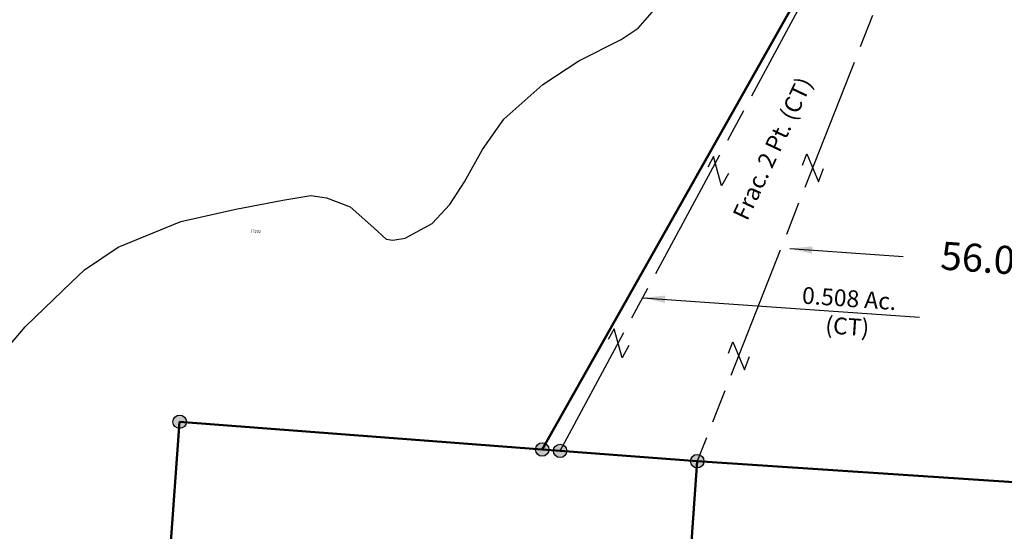
# Model space of a CAD drawing. Units: feet. Extents: x 1996007 to 2030646, y 503446 to 538915.
# Drawn here: x 2000770 to 2002527, y 536584 to 537497 of the extents above; entities that cross this region are included whole.
import ezdxf

# ---------------------------------------------------------------- set-up
doc = ezdxf.new("R2010")
doc.units = ezdxf.units.FT
doc.header["$MEASUREMENT"] = 0
doc.linetypes.add('ACAD_ISO08W100', pattern=[36, 24, -3, 6, -3])
doc.layers.add('ADDRESS', color=6, linetype='Continuous', plot=False)
for name, color, linetype in [('MONUMENT IRON PIN', 7, 'Continuous'), ('OWNER', 7, 'Continuous'), ('TIE-IN', 7, 'Continuous'), ('TRACT LINE', 5, 'ACAD_ISO08W100'), ('WATER STREAM & RIVER', 4, 'Continuous')]:
    doc.layers.add(name, color=color, linetype=linetype)
doc.layers.add('MONUMENT IRON PIN HATCH', color=7, linetype='Continuous', true_color=0xffffff)
doc.layers.add('PROPERTY LINE', color=1, linetype='Continuous', lineweight=50)
doc.styles.get("Standard").update_dxf_attribs({"font": 'romans.shx', "height": 40})
doc.dimstyles.new('STANDARD$7', dxfattribs={"dimtxt": 40, "dimasz": 40, "dimexe": 0.18, "dimexo": 0.0625, "dimgap": 0.09, "dimtad": 0, "dimdec": 0, "dimlfac": 400, "dimzin": 0, "dimdsep": 46, "dimtxsty": 'Standard', "dimcen": 0.09, "dimse1": 1, "dimse2": 1, "dimsd1": 1, "dimsd2": 1, "dimadec": 0, "dimazin": 0, "dimtfac": 1, "dimtdec": 0, "dimtix": 1, "dimtofl": 0, "dimtmove": 0, "dimatfit": 3, "dimfxl": 1, "dimtolj": 1, "dimtzin": 0, "dimarcsym": 0})

msp = doc.modelspace()

# ---------------------------------------------------------------- hatches: boundary and pattern name
at = {"layer": 'MONUMENT IRON PIN HATCH', "ltscale": 400}
h = msp.add_hatch(color=256, dxfattribs=at)
h.dxf.hatch_style = 1
edge = h.paths.add_edge_path()
edge.add_arc((2001055, 536779.4), 12, 0, 360)
h = msp.add_hatch(color=256, dxfattribs=at)
h.dxf.hatch_style = 1
edge = h.paths.add_edge_path()
edge.add_arc((2001702, 536730), 12, 0, 360)
h = msp.add_hatch(color=256, dxfattribs=at)
h.dxf.hatch_style = 1
edge = h.paths.add_edge_path()
edge.add_arc((2001733.9, 536727.5), 12, 0, 360)
h = msp.add_hatch(color=256, dxfattribs=at)
h.dxf.hatch_style = 1
edge = h.paths.add_edge_path()
edge.add_arc((2001978.6, 536709.1), 12, 0, 360)

# ---------------------------------------------------------------- linework, layer by layer
at = {"layer": 'MONUMENT IRON PIN', "ltscale": 400}
for centre in [(2001055, 536779.4), (2001702, 536730), (2001733.9, 536727.5), (2001978.6, 536709.1)]:
    msp.add_circle(centre, 12, dxfattribs=at)
at = {"layer": 'PROPERTY LINE', "ltscale": 400}
for p, q in [((2001702, 536730), (2002452.9, 538060.3)), ((2000968.5, 535614.6), (2001055, 536779.4)), ((2001055, 536779.4), (2001702, 536730)), ((2001702, 536730), (2001733.9, 536727.5)), ((2001733.9, 536727.5), (2001978.6, 536709.1)), ((2001978.6, 536709.1), (2001894.4, 535553.8)), ((2001978.6, 536709.1), (2002900.4, 536648.1))]:
    msp.add_line(p, q, dxfattribs=at)
at = {"layer": 'TIE-IN', "ltscale": 3}
for points in [[(2002034.1, 537222.8), (2002022.1, 537200.7), (2002007.7, 537252.7), (2001997.4, 537233.6)], [(2002166.2, 537237.5), (2002174.1, 537257.7), (2002194.9, 537207.9), (2002204, 537231.3)], [(2001856.5, 536915.4), (2001844.5, 536893.3), (2001830.1, 536945.3), (2001819.8, 536926.2)], [(2002034.4, 536902), (2002042.2, 536922.3), (2002063, 536872.4), (2002072.1, 536895.9)]]:
    msp.add_lwpolyline(points, dxfattribs=at)
at = {"layer": 'TRACT LINE', "ltscale": 10}
for p, q in [((2002521.7, 538090.8), (2001978.6, 536709.1)), ((2001733.9, 536727.5), (2002452.9, 538060.3))]:
    msp.add_line(p, q, dxfattribs=at)
at = {"layer": 'WATER STREAM & RIVER', "ltscale": 400, "flags": 128}
msp.add_lwpolyline([(2000729.4, 536890.7), (2000779.3, 536948.8), (2000797.5, 536966.3), (2000861.9, 537028.4), (2000885.2, 537050.9), (2000945.2, 537090.9), (2001057.2, 537137), (2001155.2, 537159.1), (2001239.2, 537175.2), (2001289.2, 537183.2), (2001317.2, 537179.2), (2001359.3, 537163.3), (2001401.3, 537125.3), (2001423.3, 537105.3), (2001435.3, 537103.3), (2001457.3, 537107.3), (2001505.3, 537133.4), (2001537.3, 537167.4), (2001563.3, 537207.4), (2001595.2, 537265.4), (2001633.2, 537319.5), (2001703.2, 537381.5), (2001767.1, 537423.6), (2001843.1, 537461.7), (2001873.1, 537481.7), (2001915.1, 537529.7)], dxfattribs=at)

# ---------------------------------------------------------------- texts
at = {"layer": 'ADDRESS', "ltscale": 400}
msp.add_text('17201', height=5, rotation=356, dxfattribs=at).set_placement((2001181.1, 537117.5))
at = {"layer": 'OWNER', "char_height": 30, "attachment_point": 5}
for s, insert, width, rotation in [('Frac. 2 Pt. (CT)', (2002116.4, 537265.5), 643.21, 64.7661), ('0.508 Ac.\\P (CT)', (2002247.8, 536970.7), 302.807, 356)]:
    msp.add_mtext(s, dxfattribs=dict(at, insert=insert, width=width, rotation=rotation))
at = {"layer": 'OWNER', "insert": (2002571.8, 537058.8), "char_height": 50, "attachment_point": 5, "rotation": 356}
msp.add_mtext('56.092 Ac.', dxfattribs=at)

# ---------------------------------------------------------------- leaders
at = {"layer": 'OWNER'}
msp.add_leader([(2002143.8, 537088.7), (2002346.2, 537074.6)], dimstyle='STANDARD$7', dxfattribs=at)
msp.add_leader([(2001881.3, 537000.9), (2002375.1, 536966.2)], dimstyle='STANDARD$7', override={"dimgap": 0.09, "dimtad": 0}, dxfattribs=at)

doc.saveas('drawing.dxf')
